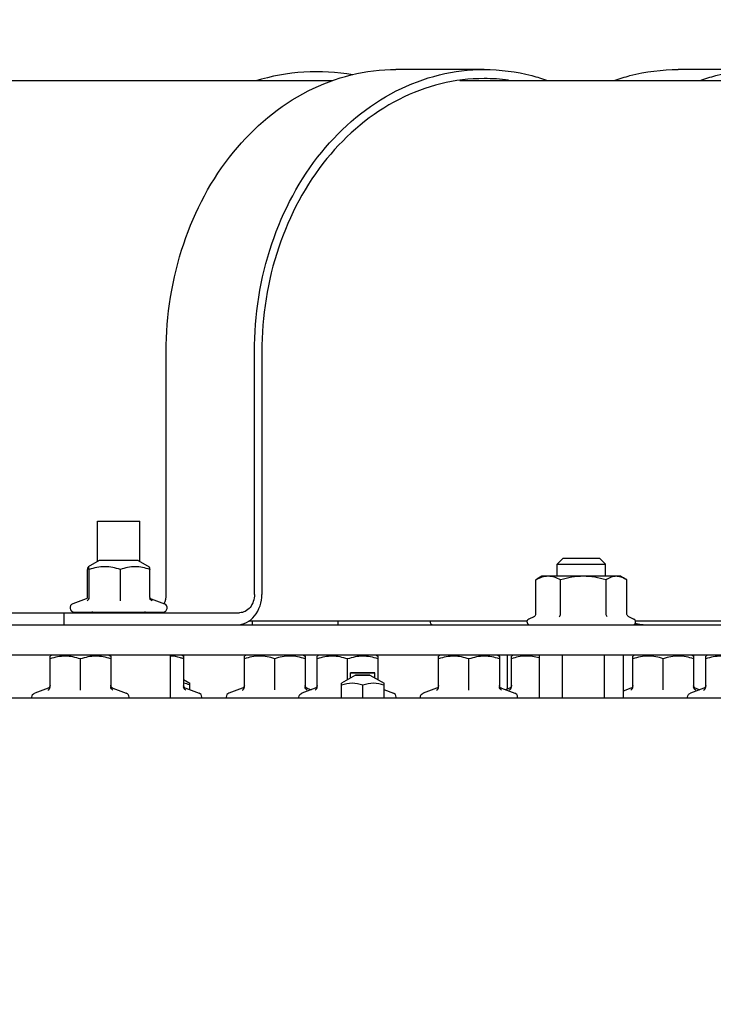
# Model space of a CAD drawing. Extents: x 384709 to 1321098, y -1167620 to -476481.
# Drawn here: x 930300 to 930491, y -1158389 to -1158117 of the extents above; entities that cross this region are included whole.
import ezdxf

# ---------------------------------------------------------------- set-up
doc = ezdxf.new("R2010")
doc.units = 0
doc.header["$LTSCALE"] = 1000
doc.header["$MEASUREMENT"] = 0
for name, color, linetype in [('B00000846_new_view_9_BL1299', 7, 'Continuous'), ('B00000846_new_view_9_BL247', 7, 'Continuous'), ('B00002105_new_view_9_BL250', 7, 'Continuous'), ('B00002105_new_view_9_BL302', 7, 'Continuous'), ('B00002134_new_view_9_BL222', 7, 'Continuous'), ('B00002137_new_view_9_BL225', 7, 'Continuous'), ('B00002137_new_view_9_BL226', 7, 'Continuous'), ('B00002137_new_view_9_BL249', 7, 'Continuous'), ('B00002137_new_view_9_BL251', 7, 'Continuous'), ('B00002137_new_view_9_BL252', 7, 'Continuous'), ('B00002137_new_view_9_BL253', 7, 'Continuous'), ('B00002137_new_view_9_BL254', 7, 'Continuous'), ('B00002137_new_view_9_BL301', 7, 'Continuous'), ('S00009089_new_view_9_BL292', 7, 'Continuous'), ('S00009089_new_view_9_BL318', 7, 'Continuous'), ('S00009380_new_view_9_BL171', 7, 'Continuous'), ('S00012880_new_view_9_BL286', 7, 'Continuous'), ('S00012898_new_view_9_BL300', 7, 'Continuous'), ('S00012898_new_view_9_BL303', 7, 'Continuous'), ('S00012905_new_view_9_BL273', 7, 'Continuous'), ('S00012911_new_view_9_BL312', 7, 'Continuous'), ('道路名称', 7, 'Continuous')]:
    doc.layers.add(name, color=color, linetype=linetype)
doc.styles.add('DIM-EE', font='extslim2.shx', dxfattribs={"width": 0.6, "bigfont": 'extfont2.shx'})
doc.dimstyles.new('DIM-50', dxfattribs={"dimscale": 50, "dimtxt": 3, "dimasz": 0.8, "dimexe": 0, "dimexo": 2, "dimgap": 0.5, "dimtad": 1, "dimdec": 1, "dimdsep": 46, "dimlunit": 6, "dimtxsty": 'DIM-EE', "dimblk1": 'DOT', "dimblk2": 'DOT', "dimsah": 1, "dimcen": 1, "dimadec": 0, "dimazin": 0, "dimtfac": 0.1, "dimtdec": 1, "dimtmove": 2, "dimatfit": 3, "dimldrblk": 'DOT', "dimfxl": 0, "dimtvp": 0.75, "dimtolj": 1, "dimtzin": 0, "dimarcsym": 0})

# ---------------------------------------------------------------- blocks, each defined once
blk = doc.blocks.new('S00009380_NEW_VIEW_9_BL171', base_point=(1204.24, 3152.51))
at = {"layer": 'S00009380_new_view_9_BL171', "color": 7, "linetype": 'Continuous'}
blk.add_line((714.74, 3190.15), (1539.42, 3190.15), dxfattribs=at)
blk = doc.blocks.new('B00002134_NEW_VIEW_9_BL222', base_point=(1027.05, 3211.75))
at = {"layer": 'B00002134_new_view_9_BL222', "color": 2, "linetype": 'Continuous'}
for p, q in [((1023.55, 3212.63), (1023.55, 3219.3)), ((1030.55, 3212.63), (1030.55, 3219.3))]:
    blk.add_line(p, q, dxfattribs=at)
at = {"layer": 'B00002134_new_view_9_BL222', "color": 7, "linetype": 'Continuous'}
for p, q in [((1023.55, 3219.3), (1030.55, 3219.3)), ((1023.85, 3212.8), (1022.03, 3211.75)), ((1030.24, 3212.8), (1023.85, 3212.8)), ((1030.24, 3212.8), (1032.06, 3211.75)), ((1021.91, 3206.69), (1021.91, 3211.32)), ((1022.19, 3206.69), (1022.19, 3211.32)), ((1027.33, 3206.69), (1027.33, 3211.32)), ((1032.18, 3206.69), (1032.18, 3211.32)), ((1021.7, 3206.47), (1019.51, 3205.68)), ((1021.92, 3206.64), (1021.92, 3206.64)), ((1032.21, 3206.59), (1032.19, 3206.61)), ((1032.39, 3206.47), (1034.58, 3205.67)), ((1019.75, 3204.3), (1034.34, 3204.3))]:
    blk.add_line(p, q, dxfattribs=at)
for points in [[(1021.92, 3206.64), (1021.88, 3206.59), (1021.8, 3206.52), (1021.71, 3206.48)], [(1032.38, 3206.48), (1032.29, 3206.52), (1032.21, 3206.59)]]:
    blk.add_lwpolyline(points, dxfattribs=at)
for centre, radius, start, end in [((1019.75, 3205.01), 0.707, 109.9994, 269.9994), ((1021.38, 3206.69), 0.524, 350.9296, 354.5959), ((1021.41, 3206.69), 0.502, 354.5807, 359.9711), ((1032.69, 3206.69), 0.511, 180.0749, 189.1213), ((1032.72, 3206.69), 0.542, 189.0796, 196.1152), ((1034.34, 3205.01), 0.707, 269.9994, 69.9994), ((1022.65, 3203.9), 0.4, 46.4397, 89.9994), ((1031.45, 3203.9), 0.4, 89.9995, 133.5592)]:
    blk.add_arc(centre, radius, start, end, dxfattribs=at)
for points, knots in [([(1022.04, 3211.76), (1022.02, 3211.75), (1022, 3211.7), (1021.95, 3211.56), (1021.93, 3211.42), (1021.91, 3211.32)], [0, 0, 0, 0, 0.119317, 0.330393, 1, 1, 1, 1]), ([(1022.19, 3211.32), (1022.18, 3211.38), (1022.16, 3211.51), (1022.13, 3211.63), (1022.08, 3211.78), (1022.04, 3211.76)], [0, 0, 0, 0, 0.421693, 0.738526, 1, 1, 1, 1]), ([(1027.33, 3211.32), (1026.51, 3211.58), (1024.76, 3211.94), (1023.02, 3211.58), (1022.19, 3211.32)], [0, 0, 0, 0, 0.5, 1, 1, 1, 1]), ([(1032.18, 3211.32), (1031.41, 3211.58), (1029.76, 3211.94), (1028.11, 3211.58), (1027.33, 3211.32)], [0, 0, 0, 0, 0.5, 1, 1, 1, 1]), ([(1032.05, 3211.76), (1032.07, 3211.75), (1032.09, 3211.7), (1032.14, 3211.56), (1032.16, 3211.42), (1032.18, 3211.32)], [0, 0, 0, 0, 0.119318, 0.330393, 1, 1, 1, 1]), ([(1021.85, 3206.17), (1021.95, 3206.21), (1022.12, 3206.36), (1022.19, 3206.58), (1022.19, 3206.69)], [0, 0, 0, 0, 0.478639, 1, 1, 1, 1]), ([(1027.35, 3206.17), (1027.35, 3206.19), (1027.33, 3206.37), (1027.33, 3206.54), (1027.33, 3206.69)], [0, 0, 0, 0, 0.154576, 1, 1, 1, 1]), ([(1032.54, 3206.17), (1032.51, 3206.18), (1032.35, 3206.27), (1032.24, 3206.42), (1032.2, 3206.54)], [0, 0, 0, 0, 0.244149, 1, 1, 1, 1])]:
    blk.add_open_spline(points, degree=3, knots=knots, dxfattribs=at)
blk = doc.blocks.new('B00002137_NEW_VIEW_9_BL225', base_point=(1020.74, 3193.74))
at = {"layer": 'B00002137_new_view_9_BL225', "color": 7, "linetype": 'Continuous'}
for p, q in [((1016, 3197.19), (1015.74, 3197.04)), ((1025.49, 3197.19), (1025.75, 3197.04)), ((1015.74, 3191.96), (1015.74, 3197.05)), ((1020.74, 3191.95), (1020.74, 3196.58)), ((1025.74, 3197.05), (1025.74, 3191.96)), ((1015.41, 3191.76), (1013.21, 3190.96)), ((1015.74, 3192.23), (1015.73, 3192.1)), ((1020.74, 3191.43), (1020.74, 3191.95)), ((1026.08, 3191.76), (1028.28, 3190.96))]:
    blk.add_line(p, q, dxfattribs=at)
for points in [[(1015.73, 3192.1), (1015.67, 3191.97), (1015.59, 3191.87), (1015.48, 3191.79), (1015.42, 3191.76)], [(1025.82, 3191.97), (1025.76, 3192.1), (1025.74, 3192.23)], [(1026.07, 3191.76), (1026.01, 3191.79), (1025.9, 3191.87), (1025.82, 3191.97)]]:
    blk.add_lwpolyline(points, dxfattribs=at)
blk.add_arc((1028.04, 3190.29), 0.707, 0.0026, 70.0179, dxfattribs=at)
for points, knots in [([(1020.74, 3196.58), (1019.94, 3196.85), (1018.25, 3197.21), (1016.55, 3196.86), (1015.74, 3196.59)], [0, 0, 0, 0, 0.500165, 1, 1, 1, 1]), ([(1025.74, 3196.59), (1024.94, 3196.86), (1023.24, 3197.21), (1021.55, 3196.85), (1020.74, 3196.58)], [0, 0, 0, 0, 0.499835, 1, 1, 1, 1]), ([(1012.74, 3190.29), (1012.74, 3190.44), (1012.83, 3190.73), (1013.08, 3190.91), (1013.21, 3190.96)], [0, 0, 0, 0, 0.501885, 1, 1, 1, 1]), ([(1015.39, 3191.44), (1015.49, 3191.48), (1015.67, 3191.63), (1015.74, 3191.85), (1015.74, 3191.96)], [0, 0, 0, 0, 0.482554, 1, 1, 1, 1]), ([(1026.1, 3191.44), (1026, 3191.48), (1025.82, 3191.63), (1025.74, 3191.85), (1025.74, 3191.96)], [0, 0, 0, 0, 0.482555, 1, 1, 1, 1])]:
    blk.add_open_spline(points, degree=3, knots=knots, dxfattribs=at)
blk = doc.blocks.new('B00002137_NEW_VIEW_9_BL226', base_point=(1051.74, 3193.74))
at = {"layer": 'B00002137_new_view_9_BL226', "color": 7, "linetype": 'Continuous'}
for p, q in [((1048, 3197.19), (1047.74, 3197.04)), ((1057.49, 3197.19), (1057.75, 3197.04)), ((1047.74, 3191.98), (1047.74, 3197.04)), ((1052.74, 3191.99), (1052.74, 3196.61)), ((1057.74, 3197.04), (1057.74, 3191.98)), ((1047.41, 3191.76), (1045.21, 3190.95)), ((1047.74, 3192.23), (1047.73, 3192.09)), ((1052.74, 3191.47), (1052.74, 3191.99)), ((1058.08, 3191.76), (1058.74, 3191.51))]:
    blk.add_line(p, q, dxfattribs=at)
for points in [[(1047.73, 3192.09), (1047.67, 3191.97), (1047.59, 3191.86), (1047.48, 3191.78), (1047.42, 3191.76)], [(1057.82, 3191.97), (1057.76, 3192.09), (1057.74, 3192.23)], [(1058.07, 3191.76), (1058.01, 3191.78), (1057.9, 3191.86), (1057.82, 3191.97)]]:
    blk.add_lwpolyline(points, dxfattribs=at)
blk.add_arc((1045.45, 3190.29), 0.707, 109.9821, 179.9974, dxfattribs=at)
for points, knots in [([(1052.74, 3196.61), (1051.94, 3196.88), (1050.24, 3197.24), (1048.55, 3196.87), (1047.74, 3196.6)], [0, 0, 0, 0, 0.499835, 1, 1, 1, 1]), ([(1057.74, 3196.6), (1056.94, 3196.87), (1055.25, 3197.24), (1053.55, 3196.88), (1052.74, 3196.61)], [0, 0, 0, 0, 0.500165, 1, 1, 1, 1]), ([(1047.39, 3191.46), (1047.49, 3191.5), (1047.67, 3191.64), (1047.74, 3191.86), (1047.74, 3191.98)], [0, 0, 0, 0, 0.482372, 1, 1, 1, 1]), ([(1058.1, 3191.46), (1058, 3191.5), (1057.82, 3191.64), (1057.74, 3191.86), (1057.74, 3191.98)], [0, 0, 0, 0, 0.482372, 1, 1, 1, 1])]:
    blk.add_open_spline(points, degree=3, knots=knots, dxfattribs=at)
blk = doc.blocks.new('B00000846_NEW_VIEW_9_BL247', base_point=(1103.24, 3206.19))
at = {"layer": 'B00000846_new_view_9_BL247', "color": 7, "linetype": 'Continuous'}
for p, q in [((1096.74, 3210.19), (1095.93, 3209.72)), ((1109.74, 3210.19), (1096.74, 3210.19)), ((1109.74, 3210.19), (1110.56, 3209.72)), ((1095.75, 3209.61), (1095.94, 3209.72)), ((1095.75, 3204.03), (1095.75, 3209.61)), ((1099.82, 3204.03), (1099.82, 3209.61)), ((1107.31, 3204.03), (1107.31, 3209.61)), ((1110.74, 3209.61), (1110.55, 3209.72)), ((1110.74, 3204.03), (1110.74, 3209.61)), ((1095.43, 3203.54), (1094.58, 3203.14)), ((1095.38, 3203.51), (1095.4, 3203.52)), ((1110.9, 3203.61), (1110.9, 3203.61)), ((1110.91, 3203.61), (1111.9, 3203.14))]:
    blk.add_line(p, q, dxfattribs=at)
for centre, radius, start, end in [((1111.38, 3204.12), 0.661, 226.4315, 226.7516), ((1111.38, 3204.12), 0.664, 226.7521, 227.8161), ((1094.79, 3202.69), 0.5, 115.0001, 270.0001), ((1095.08, 3204.15), 0.705, 297.0042, 299.6615), ((1111.4, 3204.14), 0.691, 227.893, 240.3779), ((1111.69, 3202.69), 0.5, 280.7042, 65.0001)]:
    blk.add_arc(centre, radius, start, end, dxfattribs=at)
for points, knots in [([(1097.78, 3210.19), (1097.44, 3210.19), (1096.72, 3210.07), (1096.07, 3209.78), (1095.75, 3209.61)], [0, 0, 0, 0, 0.48785, 1, 1, 1, 1]), ([(1099.82, 3209.61), (1099.5, 3209.78), (1098.84, 3210.07), (1098.13, 3210.19), (1097.78, 3210.19)], [0, 0, 0, 0, 0.51215, 1, 1, 1, 1]), ([(1103.57, 3210.19), (1102.93, 3210.19), (1101.66, 3210.08), (1100.43, 3209.79), (1099.82, 3209.61)], [0, 0, 0, 0, 0.499883, 1, 1, 1, 1]), ([(1107.31, 3209.61), (1106.71, 3209.79), (1105.47, 3210.08), (1104.2, 3210.19), (1103.57, 3210.19)], [0, 0, 0, 0, 0.500117, 1, 1, 1, 1]), ([(1109.03, 3210.19), (1108.73, 3210.19), (1108.12, 3210.07), (1107.58, 3209.78), (1107.31, 3209.61)], [0, 0, 0, 0, 0.481489, 1, 1, 1, 1]), ([(1110.55, 3209.72), (1110.31, 3209.86), (1109.82, 3210.1), (1109.29, 3210.19), (1109.03, 3210.19)], [0, 0, 0, 0, 0.51565, 1, 1, 1, 1]), ([(1095.56, 3203.63), (1095.62, 3203.69), (1095.71, 3203.81), (1095.75, 3203.96), (1095.75, 3204.03)], [0, 0, 0, 0, 0.500339, 1, 1, 1, 1]), ([(1099.65, 3203.51), (1099.71, 3203.57), (1099.79, 3203.74), (1099.82, 3203.93), (1099.82, 3204.03)], [0, 0, 0, 0, 0.431398, 1, 1, 1, 1]), ([(1107.51, 3203.51), (1107.45, 3203.57), (1107.35, 3203.74), (1107.31, 3203.92), (1107.31, 3204.03)], [0, 0, 0, 0, 0.441865, 1, 1, 1, 1]), ([(1110.92, 3203.64), (1110.87, 3203.69), (1110.78, 3203.81), (1110.74, 3203.96), (1110.74, 3204.03)], [0, 0, 0, 0, 0.500327, 1, 1, 1, 1])]:
    blk.add_open_spline(points, degree=3, knots=knots, dxfattribs=at)
blk.add_open_spline([(1095.43, 3203.54), (1095.48, 3203.56), (1095.52, 3203.6), (1095.56, 3203.63)], degree=3, dxfattribs=at)
blk = doc.blocks.new('B00002137_NEW_VIEW_9_BL249', base_point=(1064.74, 3193.74))
at = {"layer": 'B00002137_new_view_9_BL249', "color": 7, "linetype": 'Continuous'}
for p, q in [((1060, 3197.19), (1059.74, 3197.04)), ((1069.49, 3197.19), (1069.75, 3197.04)), ((1059.74, 3191.96), (1059.74, 3197.04)), ((1064.74, 3193.15), (1064.74, 3196.58)), ((1069.74, 3197.04), (1069.74, 3193.15)), ((1059.41, 3191.76), (1057.21, 3190.96)), ((1059.74, 3192.23), (1059.73, 3192.1)), ((1070.74, 3191.52), (1072.28, 3190.96))]:
    blk.add_line(p, q, dxfattribs=at)
blk.add_lwpolyline([(1059.73, 3192.1), (1059.67, 3191.97), (1059.59, 3191.87), (1059.48, 3191.79), (1059.42, 3191.76)], dxfattribs=at)
blk.add_arc((1072.04, 3190.29), 0.707, 0.0026, 70.0179, dxfattribs=at)
for points, knots in [([(1064.74, 3196.58), (1063.94, 3196.85), (1062.25, 3197.21), (1060.55, 3196.85), (1059.74, 3196.59)], [0, 0, 0, 0, 0.500165, 1, 1, 1, 1]), ([(1069.74, 3196.59), (1068.94, 3196.85), (1067.24, 3197.21), (1065.55, 3196.85), (1064.74, 3196.58)], [0, 0, 0, 0, 0.499835, 1, 1, 1, 1]), ([(1056.74, 3190.29), (1056.74, 3190.44), (1056.83, 3190.73), (1057.08, 3190.91), (1057.21, 3190.96)], [0, 0, 0, 0, 0.501885, 1, 1, 1, 1]), ([(1059.39, 3191.44), (1059.49, 3191.48), (1059.67, 3191.63), (1059.74, 3191.85), (1059.74, 3191.96)], [0, 0, 0, 0, 0.482554, 1, 1, 1, 1])]:
    blk.add_open_spline(points, degree=3, knots=knots, dxfattribs=at)
blk = doc.blocks.new('B00002105_NEW_VIEW_9_BL250', base_point=(1067.24, 3192.24))
at = {"layer": 'B00002105_new_view_9_BL250', "color": 7, "linetype": 'Continuous'}
for p, q in [((1066.06, 3193.91), (1063.74, 3192.57)), ((1068.43, 3193.91), (1070.75, 3192.57)), ((1063.74, 3190.15), (1063.74, 3192.58)), ((1070.74, 3192.58), (1070.74, 3190.15)), ((1067.24, 3190.15), (1067.24, 3192.25))]:
    blk.add_line(p, q, dxfattribs=at)
at = {"layer": 'B00002105_new_view_9_BL250', "color": 2, "linetype": 'Continuous'}
for p, q in [((1065.24, 3193.44), (1065.24, 3194.31)), ((1069.24, 3193.44), (1069.24, 3194.31))]:
    blk.add_line(p, q, dxfattribs=at)
for points, knots in [([(1067.24, 3194.32), (1067.21, 3194.32), (1067.14, 3194.32), (1067.03, 3194.32), (1066.94, 3194.32), (1066.87, 3194.32), (1066.84, 3194.32), (1066.81, 3194.32), (1066.78, 3194.32), (1066.75, 3194.32), (1066.69, 3194.32), (1066.62, 3194.32), (1066.55, 3194.32), (1066.5, 3194.32), (1066.45, 3194.32), (1066.42, 3194.32), (1066.41, 3194.32), (1066.39, 3194.32), (1066.38, 3194.32), (1066.37, 3194.32), (1066.34, 3194.32), (1066.28, 3194.32), (1066.22, 3194.32), (1066.16, 3194.32), (1066.11, 3194.32), (1066.07, 3194.32), (1066.05, 3194.32), (1066.03, 3194.32), (1066.02, 3194.32), (1066.01, 3194.32), (1066, 3194.32), (1065.97, 3194.32), (1065.94, 3194.32), (1065.9, 3194.32), (1065.86, 3194.32), (1065.82, 3194.32), (1065.79, 3194.32), (1065.76, 3194.32), (1065.74, 3194.32), (1065.73, 3194.32), (1065.71, 3194.32), (1065.71, 3194.32), (1065.7, 3194.32), (1065.7, 3194.32), (1065.69, 3194.32), (1065.69, 3194.32), (1065.67, 3194.32), (1065.66, 3194.32), (1065.64, 3194.32), (1065.61, 3194.32), (1065.58, 3194.32), (1065.55, 3194.32), (1065.53, 3194.32), (1065.51, 3194.32), (1065.49, 3194.32), (1065.48, 3194.32), (1065.47, 3194.32), (1065.47, 3194.32), (1065.46, 3194.32), (1065.46, 3194.32), (1065.46, 3194.32), (1065.45, 3194.32), (1065.44, 3194.32), (1065.43, 3194.32), (1065.42, 3194.32), (1065.4, 3194.32), (1065.38, 3194.32), (1065.37, 3194.32), (1065.35, 3194.32), (1065.34, 3194.32), (1065.33, 3194.32), (1065.32, 3194.32), (1065.31, 3194.32), (1065.31, 3194.32), (1065.31, 3194.32), (1065.31, 3194.32), (1065.3, 3194.32), (1065.3, 3194.32), (1065.3, 3194.32), (1065.3, 3194.32), (1065.29, 3194.32), (1065.28, 3194.32), (1065.28, 3194.32), (1065.27, 3194.32), (1065.26, 3194.32), (1065.26, 3194.32), (1065.25, 3194.31), (1065.25, 3194.31), (1065.25, 3194.31), (1065.25, 3194.31), (1065.24, 3194.31), (1065.25, 3194.31), (1065.25, 3194.31), (1065.25, 3194.31), (1065.25, 3194.31), (1065.25, 3194.31), (1065.25, 3194.31), (1065.26, 3194.31), (1065.26, 3194.31), (1065.27, 3194.31), (1065.28, 3194.31), (1065.28, 3194.31)], [0, 0, 0, 0, 0.03125, 0.0625, 0.09375, 0.109375, 0.117188, 0.125, 0.132812, 0.140625, 0.15625, 0.1875, 0.203125, 0.21875, 0.234375, 0.242188, 0.246094, 0.25, 0.253906, 0.257812, 0.265625, 0.28125, 0.3125, 0.328125, 0.34375, 0.359375, 0.367188, 0.371094, 0.375, 0.378906, 0.382812, 0.390625, 0.40625, 0.421875, 0.4375, 0.453125, 0.46875, 0.476562, 0.484375, 0.492188, 0.496094, 0.498047, 0.5, 0.501953, 0.503906, 0.507812, 0.515625, 0.523438, 0.53125, 0.546875, 0.5625, 0.578125, 0.59375, 0.601562, 0.609375, 0.617188, 0.621094, 0.623047, 0.625, 0.626953, 0.628906, 0.632812, 0.640625, 0.648438, 0.65625, 0.671875, 0.6875, 0.703125, 0.71875, 0.726562, 0.734375, 0.742188, 0.746094, 0.748047, 0.75, 0.751953, 0.753906, 0.757812, 0.765625, 0.773438, 0.78125, 0.796875, 0.8125, 0.828125, 0.84375, 0.851562, 0.859375, 0.867188, 0.871094, 0.873047, 0.875, 0.876953, 0.878906, 0.882812, 0.890625, 0.898438, 0.90625, 0.921875, 0.9375, 0.96875, 1, 1, 1, 1]), ([(1065.28, 3194.31), (1065.29, 3194.31), (1065.3, 3194.31), (1065.33, 3194.31), (1065.35, 3194.31), (1065.36, 3194.31), (1065.37, 3194.31), (1065.38, 3194.31), (1065.39, 3194.31), (1065.39, 3194.31), (1065.39, 3194.31), (1065.39, 3194.31), (1065.4, 3194.31), (1065.41, 3194.31), (1065.43, 3194.31), (1065.45, 3194.31), (1065.48, 3194.31), (1065.51, 3194.31), (1065.53, 3194.31), (1065.55, 3194.31), (1065.56, 3194.31), (1065.57, 3194.31), (1065.57, 3194.31), (1065.58, 3194.31), (1065.6, 3194.31), (1065.63, 3194.31), (1065.67, 3194.31), (1065.73, 3194.31), (1065.77, 3194.31), (1065.8, 3194.31), (1065.81, 3194.31), (1065.82, 3194.31), (1065.83, 3194.31), (1065.84, 3194.31), (1065.86, 3194.31), (1065.88, 3194.31), (1065.92, 3194.31), (1065.97, 3194.31), (1066.03, 3194.31), (1066.07, 3194.31), (1066.1, 3194.31), (1066.12, 3194.31), (1066.15, 3194.31), (1066.19, 3194.31), (1066.25, 3194.31), (1066.33, 3194.31), (1066.39, 3194.31), (1066.44, 3194.31), (1066.46, 3194.31), (1066.47, 3194.31), (1066.48, 3194.31), (1066.5, 3194.31), (1066.53, 3194.31), (1066.58, 3194.31), (1066.65, 3194.31), (1066.73, 3194.31), (1066.8, 3194.31), (1066.85, 3194.31), (1066.91, 3194.31), (1066.98, 3194.31), (1067.1, 3194.31), (1067.19, 3194.31), (1067.24, 3194.31)], [0, 0, 0, 0, 0.03125, 0.0625, 0.09375, 0.109375, 0.125, 0.132812, 0.136719, 0.140625, 0.142578, 0.144531, 0.148438, 0.15625, 0.171875, 0.1875, 0.21875, 0.234375, 0.25, 0.265625, 0.273438, 0.28125, 0.285156, 0.289062, 0.296875, 0.3125, 0.34375, 0.375, 0.40625, 0.414062, 0.421875, 0.429688, 0.433594, 0.4375, 0.445312, 0.453125, 0.46875, 0.5, 0.53125, 0.546875, 0.5625, 0.570312, 0.578125, 0.59375, 0.625, 0.65625, 0.6875, 0.703125, 0.710938, 0.714844, 0.71875, 0.726562, 0.734375, 0.75, 0.78125, 0.8125, 0.84375, 0.859375, 0.875, 0.90625, 0.9375, 1, 1, 1, 1]), ([(1067.24, 3194.31), (1067.28, 3194.31), (1067.35, 3194.31), (1067.46, 3194.31), (1067.55, 3194.31), (1067.62, 3194.31), (1067.65, 3194.31), (1067.68, 3194.31), (1067.71, 3194.31), (1067.74, 3194.31), (1067.8, 3194.31), (1067.87, 3194.31), (1067.94, 3194.31), (1067.99, 3194.31), (1068.04, 3194.31), (1068.07, 3194.31), (1068.08, 3194.31), (1068.1, 3194.31), (1068.11, 3194.31), (1068.12, 3194.31), (1068.15, 3194.31), (1068.21, 3194.31), (1068.27, 3194.31), (1068.33, 3194.31), (1068.38, 3194.31), (1068.42, 3194.31), (1068.44, 3194.31), (1068.46, 3194.31), (1068.47, 3194.31), (1068.48, 3194.31), (1068.49, 3194.31), (1068.52, 3194.31), (1068.55, 3194.31), (1068.59, 3194.31), (1068.63, 3194.31), (1068.67, 3194.31), (1068.7, 3194.31), (1068.73, 3194.31), (1068.75, 3194.31), (1068.76, 3194.31), (1068.77, 3194.31), (1068.78, 3194.31), (1068.79, 3194.31), (1068.79, 3194.31), (1068.79, 3194.31), (1068.8, 3194.31), (1068.82, 3194.31), (1068.83, 3194.31), (1068.85, 3194.31), (1068.88, 3194.31), (1068.91, 3194.31), (1068.94, 3194.31), (1068.96, 3194.31), (1068.98, 3194.31), (1069, 3194.31), (1069.01, 3194.31), (1069.02, 3194.31), (1069.02, 3194.31), (1069.03, 3194.31), (1069.03, 3194.31), (1069.03, 3194.31), (1069.04, 3194.31), (1069.05, 3194.31), (1069.06, 3194.31), (1069.07, 3194.31), (1069.08, 3194.31), (1069.1, 3194.31), (1069.12, 3194.31), (1069.14, 3194.31), (1069.15, 3194.31), (1069.16, 3194.31), (1069.17, 3194.31), (1069.18, 3194.31), (1069.18, 3194.31), (1069.18, 3194.31), (1069.18, 3194.31), (1069.18, 3194.31), (1069.19, 3194.31), (1069.19, 3194.31), (1069.19, 3194.31), (1069.2, 3194.31), (1069.2, 3194.31), (1069.21, 3194.31), (1069.22, 3194.31), (1069.23, 3194.31), (1069.23, 3194.31), (1069.24, 3194.31), (1069.24, 3194.31), (1069.24, 3194.31), (1069.24, 3194.31), (1069.24, 3194.31), (1069.24, 3194.31), (1069.24, 3194.31), (1069.24, 3194.31), (1069.24, 3194.31), (1069.24, 3194.31), (1069.23, 3194.31), (1069.23, 3194.31), (1069.22, 3194.32), (1069.22, 3194.32), (1069.21, 3194.32), (1069.21, 3194.32)], [0, 0, 0, 0, 0.03125, 0.0625, 0.09375, 0.109375, 0.117188, 0.125, 0.132812, 0.140625, 0.15625, 0.1875, 0.203125, 0.21875, 0.234375, 0.242188, 0.246094, 0.25, 0.253906, 0.257812, 0.265625, 0.28125, 0.3125, 0.328125, 0.34375, 0.359375, 0.367188, 0.371094, 0.375, 0.378906, 0.382812, 0.390625, 0.40625, 0.421875, 0.4375, 0.453125, 0.46875, 0.476562, 0.484375, 0.492188, 0.496094, 0.498047, 0.5, 0.501953, 0.503906, 0.507812, 0.515625, 0.523438, 0.53125, 0.546875, 0.5625, 0.578125, 0.59375, 0.601562, 0.609375, 0.617188, 0.621094, 0.623047, 0.625, 0.626953, 0.628906, 0.632812, 0.640625, 0.648438, 0.65625, 0.671875, 0.6875, 0.703125, 0.71875, 0.726562, 0.734375, 0.742188, 0.746094, 0.748047, 0.75, 0.751953, 0.753906, 0.757812, 0.765625, 0.773438, 0.78125, 0.796875, 0.8125, 0.828125, 0.84375, 0.851562, 0.859375, 0.867188, 0.871094, 0.873047, 0.875, 0.876953, 0.878906, 0.882812, 0.890625, 0.898438, 0.90625, 0.921875, 0.9375, 0.96875, 1, 1, 1, 1]), ([(1069.21, 3194.32), (1069.2, 3194.32), (1069.18, 3194.32), (1069.16, 3194.32), (1069.14, 3194.32), (1069.12, 3194.32), (1069.11, 3194.32), (1069.11, 3194.32), (1069.1, 3194.32), (1069.1, 3194.32), (1069.1, 3194.32), (1069.1, 3194.32), (1069.09, 3194.32), (1069.08, 3194.32), (1069.06, 3194.32), (1069.03, 3194.32), (1069.01, 3194.32), (1068.98, 3194.32), (1068.96, 3194.32), (1068.94, 3194.32), (1068.93, 3194.32), (1068.92, 3194.32), (1068.92, 3194.32), (1068.91, 3194.32), (1068.89, 3194.32), (1068.86, 3194.32), (1068.81, 3194.32), (1068.76, 3194.32), (1068.72, 3194.32), (1068.69, 3194.32), (1068.68, 3194.32), (1068.67, 3194.32), (1068.66, 3194.32), (1068.65, 3194.32), (1068.63, 3194.32), (1068.61, 3194.32), (1068.57, 3194.32), (1068.52, 3194.32), (1068.46, 3194.32), (1068.42, 3194.32), (1068.39, 3194.32), (1068.37, 3194.32), (1068.34, 3194.32), (1068.3, 3194.32), (1068.23, 3194.32), (1068.16, 3194.32), (1068.1, 3194.32), (1068.05, 3194.32), (1068.03, 3194.32), (1068.02, 3194.32), (1068, 3194.32), (1067.99, 3194.32), (1067.96, 3194.32), (1067.91, 3194.32), (1067.84, 3194.32), (1067.76, 3194.32), (1067.69, 3194.32), (1067.63, 3194.32), (1067.58, 3194.32), (1067.5, 3194.32), (1067.39, 3194.32), (1067.3, 3194.32), (1067.24, 3194.32)], [0, 0, 0, 0, 0.03125, 0.0625, 0.09375, 0.109375, 0.125, 0.132812, 0.136719, 0.140625, 0.142578, 0.144531, 0.148438, 0.15625, 0.171875, 0.1875, 0.21875, 0.234375, 0.25, 0.265625, 0.273438, 0.28125, 0.285156, 0.289062, 0.296875, 0.3125, 0.34375, 0.375, 0.40625, 0.414062, 0.421875, 0.429688, 0.433594, 0.4375, 0.445312, 0.453125, 0.46875, 0.5, 0.53125, 0.546875, 0.5625, 0.570312, 0.578125, 0.59375, 0.625, 0.65625, 0.6875, 0.703125, 0.710938, 0.714844, 0.71875, 0.726562, 0.734375, 0.75, 0.78125, 0.8125, 0.84375, 0.859375, 0.875, 0.90625, 0.9375, 1, 1, 1, 1])]:
    blk.add_open_spline(points, degree=3, knots=knots, dxfattribs=at)
at = {"layer": 'B00002105_new_view_9_BL250', "color": 7, "linetype": 'Continuous'}
for points, knots in [([(1066.06, 3193.91), (1066.07, 3193.92), (1066.1, 3193.91), (1066.17, 3193.92), (1066.28, 3193.92), (1066.42, 3193.92), (1066.6, 3193.92), (1066.88, 3193.92), (1067.09, 3193.92), (1067.24, 3193.92)], [0, 0, 0, 0, 0.020189, 0.077753, 0.170503, 0.2949, 0.446199, 0.618627, 1, 1, 1, 1]), ([(1067.24, 3193.91), (1067.05, 3193.91), (1066.75, 3193.91), (1066.36, 3193.91), (1066.16, 3193.91), (1066.06, 3193.91)], [0, 0, 0, 0, 0.500004, 0.750006, 1, 1, 1, 1]), ([(1067.24, 3193.92), (1067.39, 3193.92), (1067.61, 3193.92), (1067.89, 3193.92), (1068.07, 3193.92), (1068.21, 3193.92), (1068.32, 3193.92), (1068.39, 3193.91), (1068.42, 3193.92), (1068.43, 3193.91)], [0, 0, 0, 0, 0.381373, 0.553801, 0.7051, 0.829497, 0.922247, 0.979811, 1, 1, 1, 1]), ([(1068.43, 3193.91), (1068.33, 3193.91), (1068.13, 3193.91), (1067.74, 3193.91), (1067.44, 3193.91), (1067.24, 3193.91)], [0, 0, 0, 0, 0.249994, 0.499996, 1, 1, 1, 1]), ([(1067.24, 3192.25), (1066.68, 3192.44), (1065.49, 3192.69), (1064.31, 3192.44), (1063.74, 3192.26)], [0, 0, 0, 0, 0.500165, 1, 1, 1, 1]), ([(1070.74, 3192.26), (1070.18, 3192.44), (1068.99, 3192.69), (1067.81, 3192.44), (1067.24, 3192.25)], [0, 0, 0, 0, 0.499835, 1, 1, 1, 1])]:
    blk.add_open_spline(points, degree=3, knots=knots, dxfattribs=at)
blk = doc.blocks.new('B00002137_NEW_VIEW_9_BL251', base_point=(1084.74, 3193.74))
at = {"layer": 'B00002137_new_view_9_BL251', "color": 7, "linetype": 'Continuous'}
for p, q in [((1080, 3197.19), (1079.74, 3197.04)), ((1089.49, 3197.19), (1089.75, 3197.04)), ((1079.74, 3191.96), (1079.74, 3197.04)), ((1084.74, 3191.95), (1084.74, 3196.58)), ((1089.74, 3197.04), (1089.74, 3191.96)), ((1079.41, 3191.76), (1077.21, 3190.96)), ((1079.74, 3192.23), (1079.73, 3192.1)), ((1084.74, 3191.43), (1084.74, 3191.95)), ((1090.08, 3191.76), (1092.28, 3190.96))]:
    blk.add_line(p, q, dxfattribs=at)
for points in [[(1079.73, 3192.1), (1079.67, 3191.97), (1079.59, 3191.87), (1079.48, 3191.79), (1079.42, 3191.76)], [(1089.82, 3191.97), (1089.76, 3192.1), (1089.74, 3192.23)], [(1090.07, 3191.76), (1090.01, 3191.79), (1089.9, 3191.87), (1089.82, 3191.97)]]:
    blk.add_lwpolyline(points, dxfattribs=at)
blk.add_arc((1092.04, 3190.29), 0.707, 0.0026, 70.0179, dxfattribs=at)
for points, knots in [([(1084.74, 3196.58), (1083.94, 3196.85), (1082.25, 3197.21), (1080.55, 3196.85), (1079.74, 3196.59)], [0, 0, 0, 0, 0.500165, 1, 1, 1, 1]), ([(1089.74, 3196.59), (1088.94, 3196.85), (1087.24, 3197.21), (1085.55, 3196.85), (1084.74, 3196.58)], [0, 0, 0, 0, 0.499835, 1, 1, 1, 1]), ([(1076.74, 3190.29), (1076.74, 3190.44), (1076.83, 3190.73), (1077.08, 3190.91), (1077.21, 3190.96)], [0, 0, 0, 0, 0.501885, 1, 1, 1, 1]), ([(1079.39, 3191.44), (1079.49, 3191.48), (1079.67, 3191.63), (1079.74, 3191.85), (1079.74, 3191.96)], [0, 0, 0, 0, 0.482554, 1, 1, 1, 1]), ([(1090.1, 3191.44), (1090, 3191.48), (1089.82, 3191.63), (1089.74, 3191.85), (1089.74, 3191.96)], [0, 0, 0, 0, 0.482555, 1, 1, 1, 1])]:
    blk.add_open_spline(points, degree=3, knots=knots, dxfattribs=at)
blk = doc.blocks.new('B00002137_NEW_VIEW_9_BL252', base_point=(1093.54, 3194.32))
at = {"layer": 'B00002137_new_view_9_BL252', "color": 7, "linetype": 'Continuous'}
for p, q in [((1092, 3197.19), (1091.74, 3197.04)), ((1091.74, 3191.98), (1091.74, 3197.04)), ((1091.41, 3191.76), (1090.75, 3191.51)), ((1091.74, 3192.23), (1091.73, 3192.09))]:
    blk.add_line(p, q, dxfattribs=at)
blk.add_lwpolyline([(1091.73, 3192.09), (1091.67, 3191.97), (1091.59, 3191.86), (1091.48, 3191.78), (1091.42, 3191.76)], dxfattribs=at)
for points, knots in [([(1096.33, 3196.74), (1095.58, 3196.96), (1094.02, 3197.2), (1092.48, 3196.85), (1091.74, 3196.61)], [0, 0, 0, 0, 0.499156, 1, 1, 1, 1]), ([(1091.39, 3191.46), (1091.49, 3191.5), (1091.67, 3191.64), (1091.74, 3191.86), (1091.74, 3191.98)], [0, 0, 0, 0, 0.482372, 1, 1, 1, 1])]:
    blk.add_open_spline(points, degree=3, knots=knots, dxfattribs=at)
blk = doc.blocks.new('B00002137_NEW_VIEW_9_BL253', base_point=(1116.45, 3194.25))
at = {"layer": 'B00002137_new_view_9_BL253', "color": 7, "linetype": 'Continuous'}
for p, q in [((1112, 3197.19), (1111.74, 3197.04)), ((1121.49, 3197.19), (1121.75, 3197.04)), ((1111.74, 3191.98), (1111.74, 3197.04)), ((1116.74, 3191.99), (1116.74, 3196.62)), ((1121.74, 3197.04), (1121.74, 3191.98)), ((1111.41, 3191.76), (1110.16, 3191.3)), ((1111.74, 3192.23), (1111.73, 3192.09)), ((1116.74, 3191.47), (1116.74, 3191.99)), ((1122.08, 3191.76), (1122.74, 3191.51))]:
    blk.add_line(p, q, dxfattribs=at)
for points in [[(1111.73, 3192.09), (1111.67, 3191.97), (1111.59, 3191.86), (1111.48, 3191.78), (1111.42, 3191.76)], [(1121.82, 3191.97), (1121.76, 3192.09), (1121.74, 3192.23)], [(1122.07, 3191.76), (1122.01, 3191.78), (1121.9, 3191.86), (1121.82, 3191.97)]]:
    blk.add_lwpolyline(points, dxfattribs=at)
for points, knots in [([(1116.74, 3196.62), (1115.94, 3196.88), (1114.24, 3197.24), (1112.55, 3196.87), (1111.74, 3196.61)], [0, 0, 0, 0, 0.499835, 1, 1, 1, 1]), ([(1121.74, 3196.61), (1120.94, 3196.87), (1119.25, 3197.24), (1117.55, 3196.88), (1116.74, 3196.62)], [0, 0, 0, 0, 0.500165, 1, 1, 1, 1]), ([(1111.39, 3191.46), (1111.49, 3191.5), (1111.67, 3191.64), (1111.74, 3191.87), (1111.74, 3191.98)], [0, 0, 0, 0, 0.482372, 1, 1, 1, 1]), ([(1122.1, 3191.46), (1122, 3191.5), (1121.82, 3191.64), (1121.74, 3191.87), (1121.74, 3191.98)], [0, 0, 0, 0, 0.482372, 1, 1, 1, 1])]:
    blk.add_open_spline(points, degree=3, knots=knots, dxfattribs=at)
blk = doc.blocks.new('B00002137_NEW_VIEW_9_BL254', base_point=(1128.74, 3193.74))
at = {"layer": 'B00002137_new_view_9_BL254', "color": 7, "linetype": 'Continuous'}
for p, q in [((1124, 3197.19), (1123.74, 3197.04)), ((1133.49, 3197.19), (1133.75, 3197.04)), ((1123.74, 3191.96), (1123.74, 3197.04)), ((1128.74, 3191.95), (1128.74, 3196.58)), ((1133.74, 3197.04), (1133.74, 3191.96)), ((1123.41, 3191.76), (1121.21, 3190.96)), ((1123.74, 3192.23), (1123.73, 3192.1)), ((1128.74, 3191.43), (1128.74, 3191.95)), ((1134.08, 3191.76), (1136.28, 3190.96))]:
    blk.add_line(p, q, dxfattribs=at)
for points in [[(1123.73, 3192.1), (1123.67, 3191.97), (1123.59, 3191.86), (1123.48, 3191.79), (1123.42, 3191.76)], [(1133.82, 3191.97), (1133.76, 3192.1), (1133.74, 3192.23)], [(1134.07, 3191.76), (1134.01, 3191.79), (1133.9, 3191.86), (1133.82, 3191.97)]]:
    blk.add_lwpolyline(points, dxfattribs=at)
blk.add_arc((1136.04, 3190.29), 0.707, 0.0026, 70.0179, dxfattribs=at)
for points, knots in [([(1128.74, 3196.58), (1127.94, 3196.85), (1126.25, 3197.21), (1124.55, 3196.85), (1123.74, 3196.59)], [0, 0, 0, 0, 0.500165, 1, 1, 1, 1]), ([(1133.74, 3196.59), (1132.94, 3196.85), (1131.24, 3197.21), (1129.55, 3196.85), (1128.74, 3196.58)], [0, 0, 0, 0, 0.499835, 1, 1, 1, 1]), ([(1120.74, 3190.29), (1120.74, 3190.43), (1120.83, 3190.73), (1121.08, 3190.91), (1121.21, 3190.96)], [0, 0, 0, 0, 0.501885, 1, 1, 1, 1]), ([(1123.39, 3191.44), (1123.49, 3191.48), (1123.67, 3191.63), (1123.74, 3191.85), (1123.74, 3191.96)], [0, 0, 0, 0, 0.482554, 1, 1, 1, 1]), ([(1134.1, 3191.44), (1134, 3191.48), (1133.82, 3191.63), (1133.74, 3191.85), (1133.74, 3191.96)], [0, 0, 0, 0, 0.482555, 1, 1, 1, 1])]:
    blk.add_open_spline(points, degree=3, knots=knots, dxfattribs=at)
blk = doc.blocks.new('S00012905_NEW_VIEW_9_BL273', base_point=(1369.31, 3241.44))
at = {"layer": 'S00012905_new_view_9_BL273', "color": 7, "linetype": 'Continuous'}
for p, q in [((1062.34, 3291.8), (973.58, 3291.8)), ((1179.73, 3291.8), (1083.24, 3291.8)), ((1094.31, 3202.8), (1048.47, 3202.8)), ((1179.73, 3202.8), (1112.18, 3202.8))]:
    blk.add_line(p, q, dxfattribs=at)
blk = doc.blocks.new('S00012880_NEW_VIEW_9_BL286', base_point=(1067.24, 3196.17))
at = {"layer": 'S00012880_new_view_9_BL286', "color": 7, "linetype": 'Continuous'}
for p, q in [((937.24, 3202.19), (1197.24, 3202.19)), ((1143.74, 3197.19), (937.24, 3197.19)), ((1035.55, 3197.19), (1035.55, 3190.15))]:
    blk.add_line(p, q, dxfattribs=at)
blk = doc.blocks.new('S00009089_NEW_VIEW_9_BL292', base_point=(1103.24, 3201.67))
at = {"layer": 'S00009089_new_view_9_BL292', "color": 7, "linetype": 'Continuous'}
for p, q in [((1100.24, 3213.19), (1099.24, 3212.19)), ((1099.24, 3212.19), (1107.24, 3212.19)), ((1099.24, 3210.19), (1099.24, 3212.19)), ((1100.24, 3213.19), (1106.24, 3213.19)), ((1106.24, 3213.19), (1107.24, 3212.19)), ((1107.24, 3210.19), (1107.24, 3212.19)), ((1096.32, 3197.19), (1096.32, 3190.15)), ((1100.08, 3197.19), (1100.08, 3190.15)), ((1107, 3197.19), (1107, 3190.15)), ((1110.16, 3197.19), (1110.16, 3190.15))]:
    blk.add_line(p, q, dxfattribs=at)
blk = doc.blocks.new('S00012898_NEW_VIEW_9_BL300', base_point=(1079.98, 3247.94))
at = {"layer": 'S00012898_new_view_9_BL300', "color": 7, "linetype": 'Continuous'}
for p, q in [((1087.25, 3293.69), (1072.72, 3293.69)), ((1034.87, 3207.19), (1034.87, 3247.19)), ((1049.4, 3207.19), (1049.4, 3247.19)), ((1050.62, 3247.19), (1050.62, 3207.19)), ((1003.54, 3204.19), (1046.96, 3204.19)), ((1018.06, 3202.19), (1018.06, 3204.19))]:
    blk.add_line(p, q, dxfattribs=at)
for centre, radius, start, end in [((1087.24, 3262.25), 29.94, 82.2726, 89.9875), ((1113.46, 3205.69), 3.51, 247.8392, 251.7798)]:
    blk.add_arc(centre, radius, start, end, dxfattribs=at)
for points, knots in [([(1034.87, 3247.19), (1034.87, 3253.2), (1036.74, 3265.02), (1044.82, 3280.38), (1055.5, 3289.42), (1065.22, 3293.08), (1070.24, 3293.69), (1072.72, 3293.69)], [0, 0, 0, 0, 0.272721, 0.53252, 0.772855, 0.887482, 1, 1, 1, 1]), ([(1049.4, 3247.19), (1049.4, 3253.2), (1051.26, 3265.02), (1059.35, 3280.38), (1070.02, 3289.42), (1079.74, 3293.08), (1084.77, 3293.69), (1087.25, 3293.69)], [0, 0, 0, 0, 0.272721, 0.53252, 0.772855, 0.887482, 1, 1, 1, 1]), ([(1087.25, 3293.69), (1089.88, 3293.69), (1093.43, 3293.23), (1096.81, 3292.19), (1097.65, 3291.9)], [0, 0, 0, 0, 0.747466, 1, 1, 1, 1]), ([(1087.25, 3292.19), (1084.85, 3292.19), (1079.98, 3291.6), (1070.58, 3288.06), (1060.25, 3279.31), (1052.42, 3264.45), (1050.62, 3253.01), (1050.62, 3247.19)], [0, 0, 0, 0, 0.112518, 0.227145, 0.46748, 0.727279, 1, 1, 1, 1]), ([(1046.55, 3202.19), (1047.08, 3202.19), (1048.2, 3202.48), (1050.04, 3204.03), (1050.62, 3205.95), (1050.62, 3207.19)], [0, 0, 0, 0, 0.227661, 0.470197, 1, 1, 1, 1]), ([(1049.4, 3207.19), (1049.4, 3206.44), (1049.05, 3205.3), (1047.95, 3204.36), (1047.28, 3204.19), (1046.96, 3204.19)], [0, 0, 0, 0, 0.529803, 0.772339, 1, 1, 1, 1])]:
    blk.add_open_spline(points, degree=3, knots=knots, dxfattribs=at)
for points in [[(1034.55, 3205.69), (1034.76, 3206.15), (1034.87, 3206.68), (1034.87, 3207.19)], [(1032.43, 3204.19), (1032.65, 3204.19), (1032.88, 3204.23), (1033.09, 3204.3)], [(1113.41, 3202.19), (1113.06, 3202.19), (1112.7, 3202.25), (1112.36, 3202.36)]]:
    blk.add_open_spline(points, degree=3, dxfattribs=at)
blk = doc.blocks.new('B00002137_NEW_VIEW_9_BL301', base_point=(1038.14, 3193.74))
at = {"layer": 'B00002137_new_view_9_BL301', "color": 7, "linetype": 'Continuous'}
for p, q in [((1037.49, 3197.19), (1037.75, 3197.04)), ((1037.74, 3197.04), (1037.74, 3191.98)), ((1038.08, 3191.76), (1040.28, 3190.95))]:
    blk.add_line(p, q, dxfattribs=at)
for points in [[(1037.82, 3191.97), (1037.76, 3192.09), (1037.74, 3192.23)], [(1038.07, 3191.76), (1038.01, 3191.78), (1037.9, 3191.86), (1037.82, 3191.97)]]:
    blk.add_lwpolyline(points, dxfattribs=at)
for points, knots in [([(1037.74, 3196.6), (1037.57, 3196.66), (1036.85, 3196.89), (1036.11, 3197.02), (1035.55, 3197.05)], [0, 0, 0, 0, 0.251693, 1, 1, 1, 1]), ([(1038.1, 3191.46), (1038, 3191.5), (1037.82, 3191.64), (1037.74, 3191.86), (1037.74, 3191.98)], [0, 0, 0, 0, 0.482372, 1, 1, 1, 1]), ([(1040.74, 3190.29), (1040.74, 3190.43), (1040.65, 3190.72), (1040.41, 3190.91), (1040.28, 3190.95)], [0, 0, 0, 0, 0.501885, 1, 1, 1, 1])]:
    blk.add_open_spline(points, degree=3, knots=knots, dxfattribs=at)
blk = doc.blocks.new('B00002105_NEW_VIEW_9_BL302', base_point=(1038.25, 3192.35))
at = {"layer": 'B00002105_new_view_9_BL302', "color": 7, "linetype": 'Continuous'}
for p, q in [((1037.74, 3193.19), (1038.75, 3192.61)), ((1038.74, 3192.61), (1038.74, 3191.51))]:
    blk.add_line(p, q, dxfattribs=at)
blk.add_open_spline([(1038.74, 3192.31), (1038.42, 3192.42), (1038.08, 3192.51), (1037.74, 3192.56)], degree=3, dxfattribs=at)
blk = doc.blocks.new('S00012898_NEW_VIEW_9_BL303', base_point=(1126.27, 3247.94))
at = {"layer": 'S00012898_new_view_9_BL303', "color": 7, "linetype": 'Continuous'}
for p, q in [((1133.33, 3293.69), (1119.21, 3293.69)), ((1049.07, 3202.19), (1049.07, 3202.8)), ((1063.19, 3202.19), (1063.19, 3202.8))]:
    blk.add_line(p, q, dxfattribs=at)
for points in [[(1108.67, 3291.9), (1109.52, 3292.19), (1112.94, 3293.23), (1116.54, 3293.69), (1119.21, 3293.69)], [(1122.79, 3291.9), (1123.64, 3292.19), (1127.06, 3293.23), (1130.66, 3293.69), (1133.33, 3293.69)]]:
    blk.add_open_spline(points, degree=3, knots=[0, 0, 0, 0, 0.252356, 1, 1, 1, 1], dxfattribs=at)
blk = doc.blocks.new('S00012911_NEW_VIEW_9_BL312', base_point=(1411.64, 3242.23))
at = {"layer": 'S00012911_new_view_9_BL312', "color": 7, "linetype": 'Continuous'}
blk.add_open_spline([(1065.62, 3292.8), (1062.97, 3293.26), (1057.54, 3293.57), (1052.18, 3292.59), (1049.61, 3291.8)], degree=3, knots=[0, 0, 0, 0, 0.499287, 1, 1, 1, 1], dxfattribs=at)
blk = doc.blocks.new('S00009089_NEW_VIEW_9_BL318', base_point=(1091.03, 3194.4))
at = {"layer": 'S00009089_new_view_9_BL318', "color": 7, "linetype": 'Continuous'}
blk.add_line((1091.03, 3197.19), (1091.03, 3191.62), dxfattribs=at)
blk = doc.blocks.new('B00000846_NEW_VIEW_9_BL1299', base_point=(1078.83, 3202.5))
at = {"layer": 'B00000846_new_view_9_BL1299', "color": 7, "linetype": 'Continuous'}
blk.add_arc((1078.83, 3202.69), 0.5, 166.8945, 270.0001, dxfattribs=at)
blk = doc.blocks.new('_DOT')
at = {"color": 0, "linetype": 'ByBlock'}
blk.add_line((-0.5, 0), (-1, 0), dxfattribs=at)
at = {"color": 0, "linetype": 'ByBlock', "const_width": 0.5}
blk.add_lwpolyline([(-0.25, 0, 1), (0.25, 0, 1)], format="xyb", close=True, dxfattribs=at)
blk = doc.blocks.new('*D649')
at = {"layer": 'Defpoints', "color": 0}
for p in [(934047.85, -1156332.34), (934047.85, -1160406.23, 286433.53), (928132.85, -1160460.22, 286433.53)]:
    blk.add_point(p, dxfattribs=at)
at = {"layer": '道路名称', "color": 0, "lineweight": -2}
for p, q in [((928132.85, -1160360.22), (928132.85, -1156332.34)), ((928172.85, -1156332.34), (934007.85, -1156332.34)), ((934047.85, -1160306.23), (934047.85, -1156332.34))]:
    blk.add_line(p, q, dxfattribs=at)
at = {"layer": '道路名称', "color": 0, "lineweight": -2, "xscale": 40, "yscale": 40, "zscale": 40, "rotation": 180}
blk.add_blockref('_DOT', (928132.85, -1156332.34), dxfattribs=at)
at = {"layer": '道路名称', "color": 0, "lineweight": -2, "xscale": 40, "yscale": 40, "zscale": 40}
blk.add_blockref('_DOT', (934047.85, -1156332.34), dxfattribs=at)
at = {"layer": '道路名称', "color": 0, "insert": (931090.35, -1156232.34), "char_height": 150, "attachment_point": 5, "style": 'DIM-EE'}
blk.add_mtext('\\A1;{\\Fextslim2,extfont2|c134;6175}', dxfattribs=at)

msp = doc.modelspace()

# ---------------------------------------------------------------- block references
at = {"layer": 'B00000846_new_view_9_BL1299', "xscale": 1.677732870898926, "yscale": 1.677732870898926, "zscale": 1.677732870888427}
msp.add_blockref('B00000846_NEW_VIEW_9_BL1299', (930413.75808, -1158283.54967, 286433.52736), dxfattribs=at)
at = {"layer": 'B00000846_new_view_9_BL247', "xscale": 1.677732870898926, "yscale": 1.677732870898926, "zscale": 1.677732870888427}
msp.add_blockref('B00000846_NEW_VIEW_9_BL247', (930454.71134, -1158277.35309, 286433.52736), dxfattribs=at)
at = {"layer": 'B00002105_new_view_9_BL250', "xscale": 1.677732870898926, "yscale": 1.677732870898926, "zscale": 1.677732870888427}
msp.add_blockref('B00002105_NEW_VIEW_9_BL250', (930394.31423, -1158300.76178, 286433.52736), dxfattribs=at)
at = {"layer": 'B00002105_new_view_9_BL302', "xscale": 1.677732870898926, "yscale": 1.677732870898926, "zscale": 1.677732870888427}
msp.add_blockref('B00002105_NEW_VIEW_9_BL302', (930345.66494, -1158300.57056, 286433.52736), dxfattribs=at)
at = {"layer": 'B00002134_new_view_9_BL222', "xscale": 1.677732870898926, "yscale": 1.677732870898926, "zscale": 1.677732870888427}
msp.add_blockref('B00002134_NEW_VIEW_9_BL222', (930326.87142, -1158268.02664, 286433.52736), dxfattribs=at)
at = {"layer": 'B00002137_new_view_9_BL225', "xscale": 1.677732870898926, "yscale": 1.677732870898926, "zscale": 1.677732870888427}
msp.add_blockref('B00002137_NEW_VIEW_9_BL225', (930316.29957, -1158298.23837, 286433.52736), dxfattribs=at)
at = {"layer": 'B00002137_new_view_9_BL226', "xscale": 1.677732870898926, "yscale": 1.677732870898926, "zscale": 1.677732870888427}
msp.add_blockref('B00002137_NEW_VIEW_9_BL226', (930368.30598, -1158298.24099, 286433.52736), dxfattribs=at)
at = {"layer": 'B00002137_new_view_9_BL249', "xscale": 1.677732870898926, "yscale": 1.677732870898926, "zscale": 1.677732870888427}
msp.add_blockref('B00002137_NEW_VIEW_9_BL249', (930390.11981, -1158298.23866, 286433.52736), dxfattribs=at)
at = {"layer": 'B00002137_new_view_9_BL251', "xscale": 1.677732870898926, "yscale": 1.677732870898926, "zscale": 1.677732870888427}
msp.add_blockref('B00002137_NEW_VIEW_9_BL251', (930423.67447, -1158298.23879, 286433.52736), dxfattribs=at)
at = {"layer": 'B00002137_new_view_9_BL252', "xscale": 1.677732870898926, "yscale": 1.677732870898926, "zscale": 1.677732870888427}
msp.add_blockref('B00002137_NEW_VIEW_9_BL252', (930438.42473, -1158297.26121, 286433.52736), dxfattribs=at)
at = {"layer": 'B00002137_new_view_9_BL253', "xscale": 1.677732870898926, "yscale": 1.677732870898926, "zscale": 1.677732870888427}
msp.add_blockref('B00002137_NEW_VIEW_9_BL253', (930476.87275, -1158297.39191, 286433.52736), dxfattribs=at)
at = {"layer": 'B00002137_new_view_9_BL254', "xscale": 1.677732870898926, "yscale": 1.677732870898926, "zscale": 1.677732870888427}
msp.add_blockref('B00002137_NEW_VIEW_9_BL254', (930497.49472, -1158298.23909, 286433.52736), dxfattribs=at)
at = {"layer": 'B00002137_new_view_9_BL301', "xscale": 1.677732870898926, "yscale": 1.677732870898926, "zscale": 1.677732870888427}
msp.add_blockref('B00002137_NEW_VIEW_9_BL301', (930345.49329, -1158298.24104, 286433.52736), dxfattribs=at)
at = {"layer": 'S00009089_new_view_9_BL292', "xscale": 1.677732870898926, "yscale": 1.677732870898926, "zscale": 1.677732870888427}
msp.add_blockref('S00009089_NEW_VIEW_9_BL292', (930454.71137, -1158284.93337, 286433.52736), dxfattribs=at)
at = {"layer": 'S00009089_new_view_9_BL318', "xscale": 1.677732870898926, "yscale": 1.677732870898926, "zscale": 1.677732870888427}
msp.add_blockref('S00009089_NEW_VIEW_9_BL318', (930434.22786, -1158297.12575, 286433.52736), dxfattribs=at)
at = {"layer": 'S00009380_new_view_9_BL171', "xscale": 1.677732870898926, "yscale": 1.677732870898926, "zscale": 1.677732870888427}
msp.add_blockref('S00009380_NEW_VIEW_9_BL171', (930624.16344, -1158367.40923, 286433.52736), dxfattribs=at)
at = {"layer": 'S00012880_new_view_9_BL286', "xscale": 1.677732870898926, "yscale": 1.677732870898926, "zscale": 1.677732870888427}
msp.add_blockref('S00012880_NEW_VIEW_9_BL286', (930394.31251, -1158294.16082, 286433.52736), dxfattribs=at)
at = {"layer": 'S00012898_new_view_9_BL300', "xscale": 1.677732870898926, "yscale": 1.677732870898926, "zscale": 1.677732870888427}
msp.add_blockref('S00012898_NEW_VIEW_9_BL300', (930415.68401, -1158207.30838, 286433.52736), dxfattribs=at)
at = {"layer": 'S00012898_new_view_9_BL303', "xscale": 1.677732870898926, "yscale": 1.677732870898926, "zscale": 1.677732870888427}
msp.add_blockref('S00012898_NEW_VIEW_9_BL303', (930493.34936, -1158207.30862, 286433.52736), dxfattribs=at)
at = {"layer": 'S00012905_new_view_9_BL273', "xscale": 1.677732870898926, "yscale": 1.677732870898926, "zscale": 1.677732870888427}
msp.add_blockref('S00012905_NEW_VIEW_9_BL273', (930901.10381, -1158218.21355, 286433.52736), dxfattribs=at)
at = {"layer": 'S00012911_new_view_9_BL312', "xscale": 1.677732870898926, "yscale": 1.677732870898926, "zscale": 1.677732870888427}
msp.add_blockref('S00012911_NEW_VIEW_9_BL312', (930972.12085, -1158216.88085, 286433.52736), dxfattribs=at)

# ---------------------------------------------------------------- dimensions: what is measured, and where the dimension line sits
at = {"layer": '道路名称', "color": 1}
dim = msp.add_linear_dim(base=(934047.84722, -1156332.33965), p1=(928132.84722, -1160460.21945, 286433.52736), p2=(934047.84722, -1160406.22802, 286433.52736), text='{\\Fextslim2,extfont2|c134;6175}', dimstyle='DIM-50', dxfattribs=at)
dim.commit()
dim.dimension.update_dxf_attribs({"geometry": '*D649', "text_midpoint": (931090.34722, -1156232.33965)})

doc.saveas('drawing.dxf')
